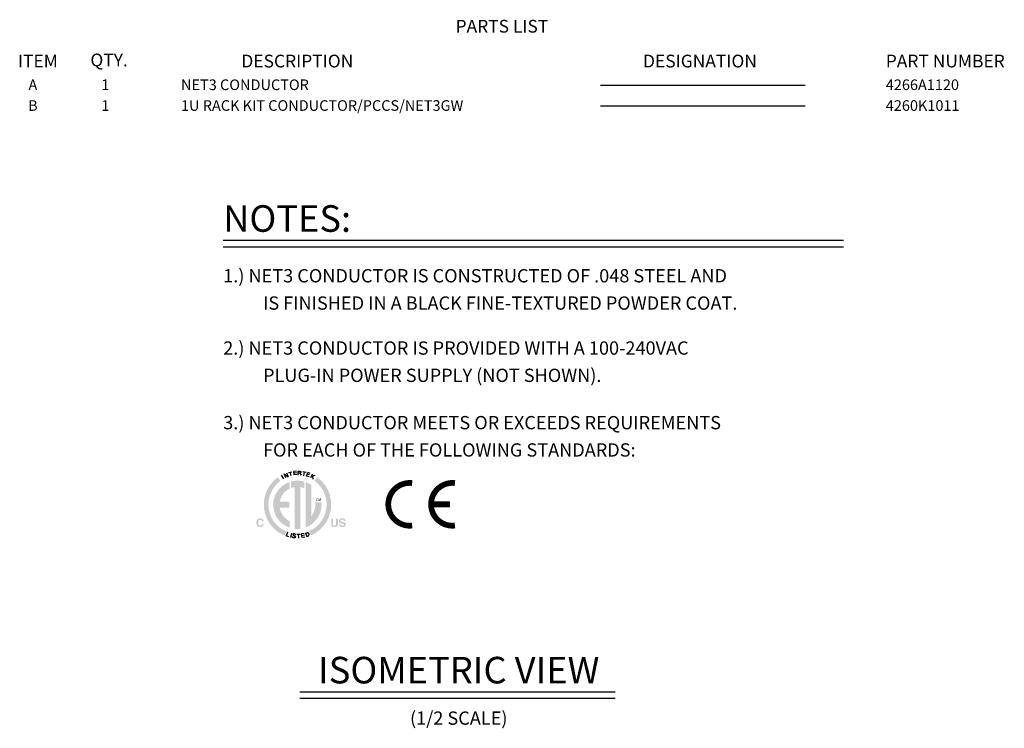
# Model space of a CAD drawing. Extents: x 0.2 to 34.8, y 2 to 24.7.
# Drawn here: x 22.3 to 34.4, y 16 to 24.7 of the extents above; entities that cross this region are included whole.
import ezdxf
from ezdxf.enums import TextEntityAlignment as Align

# ---------------------------------------------------------------- set-up
doc = ezdxf.new("R2010")
doc.units = 0
doc.header["$LTSCALE"] = 0.75
doc.header["$MEASUREMENT"] = 0
for name, color, linetype in [('DIM', 1, 'CONTINUOUS'), ('LIST', 1, 'CONTINUOUS'), ('OBJECT', 7, 'CONTINUOUS')]:
    doc.layers.add(name, color=color, linetype=linetype)
doc.styles.get("Standard").update_dxf_attribs({"font": 'SIMPLEX.shx'})
doc.styles.add('SWISSB', font='swissb.ttf')

msp = doc.modelspace()

# ---------------------------------------------------------------- hatches: boundary and pattern name
at = {"layer": 'OBJECT', "linetype": 'Continuous'}
h = msp.add_hatch(color=256, dxfattribs=at)
h.paths.add_polyline_path([(25.577, 18.435), (25.539, 18.454), (25.505, 18.476), (25.473, 18.502), (25.445, 18.532), (25.42, 18.564), (25.398, 18.6), (25.381, 18.638), (25.369, 18.678), (25.361, 18.72), (25.359, 18.763), (25.36, 18.799), (25.365, 18.833), (25.374, 18.866), (25.385, 18.897), (25.399, 18.928), (25.416, 18.956), (25.435, 18.983), (25.456, 19.008), (25.48, 19.031), (25.506, 19.052), (25.474, 19.097), (25.444, 19.074), (25.417, 19.047), (25.392, 19.018), (25.369, 18.987), (25.35, 18.954), (25.333, 18.919), (25.32, 18.882), (25.311, 18.844), (25.305, 18.804), (25.303, 18.763), (25.306, 18.713), (25.315, 18.664), (25.33, 18.617), (25.349, 18.573), (25.374, 18.532), (25.403, 18.494), (25.436, 18.46), (25.473, 18.43), (25.514, 18.404), (25.557, 18.383)])
h.paths.add_polyline_path([(25.226, 18.582), (25.228, 18.584), (25.231, 18.586), (25.234, 18.588), (25.237, 18.59), (25.24, 18.591), (25.243, 18.592), (25.247, 18.593), (25.25, 18.594), (25.254, 18.594), (25.258, 18.594), (25.263, 18.594), (25.267, 18.594), (25.272, 18.593), (25.276, 18.592), (25.28, 18.59), (25.283, 18.588), (25.287, 18.586), (25.29, 18.583), (25.293, 18.58), (25.295, 18.577), (25.296, 18.575), (25.297, 18.573), (25.298, 18.571), (25.299, 18.569), (25.3, 18.568), (25.301, 18.566), (25.301, 18.564), (25.302, 18.562), (25.302, 18.56), (25.302, 18.558), (25.281, 18.558), (25.28, 18.559), (25.28, 18.561), (25.279, 18.562), (25.279, 18.563), (25.278, 18.564), (25.278, 18.566), (25.277, 18.567), (25.277, 18.567), (25.276, 18.568), (25.275, 18.569), (25.274, 18.57), (25.273, 18.572), (25.271, 18.573), (25.27, 18.573), (25.268, 18.574), (25.266, 18.575), (25.265, 18.575), (25.263, 18.576), (25.261, 18.576), (25.258, 18.576), (25.256, 18.576), (25.254, 18.575), (25.252, 18.575), (25.25, 18.574), (25.248, 18.573), (25.246, 18.572), (25.245, 18.571), (25.243, 18.57), (25.242, 18.568), (25.24, 18.566), (25.239, 18.564), (25.238, 18.562), (25.237, 18.56), (25.236, 18.558), (25.235, 18.555), (25.235, 18.552), (25.234, 18.549), (25.234, 18.546), (25.234, 18.543), (25.234, 18.54), (25.234, 18.536), (25.234, 18.533), (25.234, 18.53), (25.235, 18.527), (25.235, 18.524), (25.236, 18.522), (25.237, 18.52), (25.238, 18.517), (25.239, 18.515), (25.241, 18.514), (25.242, 18.512), (25.243, 18.51), (25.245, 18.509), (25.247, 18.508), (25.248, 18.507), (25.25, 18.506), (25.252, 18.506), (25.254, 18.505), (25.256, 18.505), (25.258, 18.505), (25.26, 18.505), (25.262, 18.505), (25.264, 18.506), (25.266, 18.506), (25.268, 18.507), (25.27, 18.508), (25.271, 18.509), (25.273, 18.51), (25.274, 18.511), (25.275, 18.512), (25.276, 18.513), (25.276, 18.514), (25.277, 18.515), (25.277, 18.516), (25.278, 18.517), (25.279, 18.519), (25.279, 18.52), (25.28, 18.521), (25.28, 18.523), (25.28, 18.524), (25.302, 18.524), (25.301, 18.521), (25.3, 18.518), (25.299, 18.515), (25.298, 18.512), (25.297, 18.509), (25.295, 18.506), (25.294, 18.504), (25.292, 18.502), (25.29, 18.499), (25.288, 18.497), (25.285, 18.495), (25.283, 18.493), (25.28, 18.492), (25.278, 18.49), (25.275, 18.489), (25.272, 18.488), (25.269, 18.487), (25.266, 18.487), (25.262, 18.487), (25.259, 18.487), (25.254, 18.487), (25.25, 18.487), (25.246, 18.488), (25.243, 18.489), (25.239, 18.49), (25.236, 18.492), (25.233, 18.494), (25.23, 18.496), (25.227, 18.498), (25.224, 18.501), (25.222, 18.504), (25.22, 18.507), (25.218, 18.51), (25.216, 18.514), (25.215, 18.518), (25.214, 18.522), (25.213, 18.526), (25.212, 18.53), (25.212, 18.535), (25.212, 18.54), (25.212, 18.545), (25.212, 18.55), (25.213, 18.555), (25.214, 18.56), (25.215, 18.564), (25.217, 18.568), (25.219, 18.572), (25.221, 18.575), (25.223, 18.579)])
h.paths.add_polyline_path([(26.126, 18.592), (26.148, 18.592), (26.148, 18.529), (26.148, 18.527), (26.148, 18.525), (26.148, 18.523), (26.148, 18.522), (26.149, 18.52), (26.149, 18.518), (26.149, 18.517), (26.15, 18.516), (26.15, 18.515), (26.15, 18.514), (26.151, 18.512), (26.152, 18.511), (26.154, 18.509), (26.155, 18.508), (26.157, 18.507), (26.158, 18.506), (26.16, 18.506), (26.163, 18.505), (26.165, 18.505), (26.167, 18.505), (26.17, 18.505), (26.172, 18.505), (26.174, 18.506), (26.176, 18.506), (26.178, 18.507), (26.18, 18.508), (26.181, 18.509), (26.182, 18.511), (26.183, 18.512), (26.184, 18.514), (26.185, 18.515), (26.185, 18.516), (26.186, 18.517), (26.186, 18.518), (26.186, 18.52), (26.186, 18.522), (26.187, 18.523), (26.187, 18.525), (26.187, 18.527), (26.187, 18.529), (26.187, 18.592), (26.209, 18.592), (26.209, 18.529), (26.209, 18.526), (26.209, 18.523), (26.208, 18.52), (26.208, 18.517), (26.208, 18.514), (26.207, 18.512), (26.206, 18.51), (26.206, 18.507), (26.205, 18.505), (26.204, 18.503), (26.202, 18.5), (26.199, 18.497), (26.196, 18.495), (26.193, 18.493), (26.19, 18.491), (26.186, 18.489), (26.182, 18.488), (26.177, 18.487), (26.173, 18.487), (26.167, 18.487), (26.162, 18.487), (26.157, 18.487), (26.153, 18.488), (26.149, 18.489), (26.145, 18.491), (26.141, 18.493), (26.138, 18.495), (26.136, 18.497), (26.133, 18.5), (26.131, 18.503), (26.13, 18.505), (26.129, 18.507), (26.128, 18.51), (26.128, 18.512), (26.127, 18.514), (26.127, 18.517), (26.126, 18.52), (26.126, 18.523), (26.126, 18.526), (26.126, 18.529)])
h.paths.add_polyline_path([(26.241, 18.521), (26.241, 18.52), (26.241, 18.518), (26.241, 18.517), (26.242, 18.516), (26.242, 18.515), (26.243, 18.514), (26.243, 18.513), (26.244, 18.512), (26.244, 18.511), (26.245, 18.511), (26.246, 18.509), (26.247, 18.508), (26.248, 18.507), (26.25, 18.506), (26.252, 18.506), (26.254, 18.505), (26.256, 18.505), (26.258, 18.504), (26.26, 18.504), (26.263, 18.504), (26.264, 18.504), (26.266, 18.504), (26.267, 18.504), (26.269, 18.504), (26.27, 18.505), (26.271, 18.505), (26.272, 18.505), (26.273, 18.505), (26.274, 18.506), (26.275, 18.506), (26.277, 18.507), (26.279, 18.507), (26.28, 18.508), (26.281, 18.509), (26.282, 18.51), (26.283, 18.512), (26.284, 18.513), (26.284, 18.515), (26.284, 18.516), (26.284, 18.518), (26.284, 18.519), (26.284, 18.52), (26.284, 18.521), (26.284, 18.522), (26.283, 18.522), (26.283, 18.523), (26.282, 18.524), (26.282, 18.524), (26.281, 18.525), (26.28, 18.526), (26.279, 18.526), (26.278, 18.527), (26.277, 18.527), (26.275, 18.528), (26.274, 18.528), (26.273, 18.529), (26.271, 18.529), (26.269, 18.53), (26.268, 18.53), (26.266, 18.531), (26.255, 18.533), (26.252, 18.534), (26.249, 18.534), (26.246, 18.535), (26.243, 18.536), (26.241, 18.537), (26.239, 18.538), (26.237, 18.538), (26.235, 18.539), (26.234, 18.54), (26.232, 18.541), (26.23, 18.542), (26.228, 18.544), (26.227, 18.546), (26.226, 18.548), (26.224, 18.55), (26.223, 18.552), (26.223, 18.555), (26.222, 18.558), (26.222, 18.56), (26.222, 18.563), (26.222, 18.566), (26.222, 18.569), (26.223, 18.571), (26.223, 18.574), (26.224, 18.576), (26.225, 18.578), (26.227, 18.58), (26.228, 18.582), (26.23, 18.584), (26.232, 18.586), (26.234, 18.588), (26.236, 18.59), (26.239, 18.591), (26.242, 18.592), (26.244, 18.593), (26.248, 18.594), (26.251, 18.595), (26.254, 18.595), (26.258, 18.595), (26.262, 18.596), (26.265, 18.595), (26.268, 18.595), (26.271, 18.595), (26.274, 18.594), (26.277, 18.593), (26.28, 18.592), (26.282, 18.591), (26.285, 18.59), (26.287, 18.589), (26.29, 18.587), (26.292, 18.585), (26.294, 18.583), (26.296, 18.581), (26.297, 18.579), (26.299, 18.576), (26.3, 18.574), (26.301, 18.571), (26.301, 18.568), (26.302, 18.565), (26.302, 18.562), (26.281, 18.562), (26.281, 18.564), (26.281, 18.565), (26.28, 18.567), (26.28, 18.568), (26.279, 18.57), (26.278, 18.571), (26.277, 18.572), (26.276, 18.573), (26.274, 18.574), (26.273, 18.575), (26.272, 18.576), (26.271, 18.576), (26.27, 18.576), (26.268, 18.577), (26.267, 18.577), (26.266, 18.577), (26.265, 18.577), (26.263, 18.578), (26.262, 18.578), (26.26, 18.578), (26.259, 18.578), (26.257, 18.577), (26.255, 18.577), (26.254, 18.577), (26.253, 18.577), (26.251, 18.576), (26.25, 18.576), (26.249, 18.575), (26.248, 18.575), (26.247, 18.574), (26.246, 18.574), (26.245, 18.573), (26.244, 18.572), (26.244, 18.571), (26.243, 18.57), (26.243, 18.569), (26.242, 18.568), (26.242, 18.567), (26.242, 18.566), (26.242, 18.565), (26.242, 18.564), (26.242, 18.563), (26.242, 18.562), (26.243, 18.561), (26.243, 18.56), (26.244, 18.559), (26.244, 18.558), (26.245, 18.558), (26.246, 18.557), (26.247, 18.557), (26.247, 18.556), (26.248, 18.556), (26.249, 18.555), (26.25, 18.555), (26.252, 18.555), (26.253, 18.554), (26.255, 18.554), (26.256, 18.553), (26.258, 18.553), (26.26, 18.552), (26.278, 18.548), (26.281, 18.547), (26.283, 18.547), (26.285, 18.546), (26.287, 18.545), (26.289, 18.545), (26.29, 18.544), (26.292, 18.543), (26.293, 18.542), (26.295, 18.541), (26.296, 18.54), (26.298, 18.539), (26.299, 18.537), (26.301, 18.536), (26.302, 18.534), (26.303, 18.532), (26.304, 18.529), (26.304, 18.527), (26.305, 18.525), (26.305, 18.522), (26.305, 18.519), (26.305, 18.517), (26.305, 18.514), (26.304, 18.511), (26.303, 18.509), (26.302, 18.506), (26.301, 18.504), (26.3, 18.502), (26.298, 18.5), (26.296, 18.498), (26.294, 18.496), (26.292, 18.494), (26.29, 18.493), (26.287, 18.491), (26.284, 18.49), (26.281, 18.489), (26.278, 18.488), (26.275, 18.487), (26.271, 18.487), (26.267, 18.487), (26.264, 18.487), (26.26, 18.487), (26.256, 18.487), (26.252, 18.487), (26.249, 18.488), (26.245, 18.489), (26.242, 18.49), (26.239, 18.491), (26.237, 18.492), (26.234, 18.494), (26.232, 18.496), (26.229, 18.498), (26.227, 18.5), (26.226, 18.502), (26.224, 18.504), (26.223, 18.507), (26.222, 18.509), (26.221, 18.512), (26.22, 18.515), (26.22, 18.518), (26.22, 18.521)])
h.paths.add_polyline_path([(25.955, 19.097), (25.921, 19.053), (25.947, 19.032), (25.971, 19.01), (25.993, 18.984), (26.013, 18.957), (26.03, 18.929), (26.044, 18.898), (26.055, 18.866), (26.064, 18.833), (26.069, 18.799), (26.07, 18.763), (26.068, 18.721), (26.06, 18.679), (26.048, 18.64), (26.032, 18.602), (26.011, 18.567), (25.987, 18.535), (25.959, 18.505), (25.928, 18.479), (25.895, 18.457), (25.858, 18.438), (25.879, 18.387), (25.922, 18.408), (25.961, 18.434), (25.997, 18.464), (26.029, 18.498), (26.057, 18.536), (26.081, 18.576), (26.1, 18.62), (26.114, 18.666), (26.123, 18.714), (26.126, 18.763), (26.124, 18.804), (26.118, 18.844), (26.109, 18.882), (26.096, 18.919), (26.079, 18.954), (26.06, 18.987), (26.037, 19.018), (26.012, 19.047), (25.985, 19.073)])
h.paths.add_polyline_path([(26.007, 18.79), (25.93, 18.79), (25.931, 18.787), (25.931, 18.784), (25.931, 18.781), (25.931, 18.778), (25.932, 18.775), (25.932, 18.772), (25.932, 18.769), (25.932, 18.766), (25.932, 18.763), (25.932, 18.76), (25.932, 18.744), (25.93, 18.729), (25.927, 18.714), (25.924, 18.7), (25.919, 18.685), (25.914, 18.672), (25.907, 18.658), (25.9, 18.646), (25.892, 18.633), (25.883, 18.622), (25.883, 19.002), (25.877, 19.006), (25.87, 19.011), (25.864, 19.014), (25.857, 19.018), (25.85, 19.022), (25.843, 19.025), (25.836, 19.028), (25.829, 19.031), (25.822, 19.034), (25.815, 19.037), (25.815, 18.483), (25.847, 18.497), (25.878, 18.515), (25.906, 18.537), (25.931, 18.562), (25.954, 18.589), (25.972, 18.619), (25.988, 18.652), (25.999, 18.686), (26.006, 18.722), (26.008, 18.76), (26.008, 18.763), (26.008, 18.766), (26.008, 18.769), (26.008, 18.772), (26.008, 18.775), (26.008, 18.778), (26.007, 18.781), (26.007, 18.784), (26.007, 18.787)])
h.paths.add_polyline_path([(25.635, 19.045), (25.635, 18.965), (25.639, 18.967), (25.644, 18.968), (25.648, 18.97), (25.653, 18.971), (25.657, 18.972), (25.662, 18.973), (25.667, 18.974), (25.672, 18.975), (25.676, 18.976), (25.681, 18.977), (25.681, 18.466), (25.684, 18.466), (25.688, 18.466), (25.691, 18.466), (25.694, 18.465), (25.697, 18.465), (25.7, 18.465), (25.703, 18.465), (25.707, 18.465), (25.71, 18.465), (25.713, 18.465), (25.717, 18.465), (25.721, 18.465), (25.725, 18.465), (25.728, 18.465), (25.732, 18.465), (25.736, 18.466), (25.74, 18.466), (25.744, 18.466), (25.748, 18.467), (25.751, 18.467), (25.751, 18.976), (25.756, 18.975), (25.761, 18.974), (25.766, 18.973), (25.771, 18.971), (25.776, 18.97), (25.781, 18.969), (25.786, 18.967), (25.79, 18.965), (25.795, 18.963), (25.799, 18.962), (25.799, 19.042), (25.791, 19.045), (25.783, 19.047), (25.774, 19.049), (25.766, 19.05), (25.757, 19.052), (25.749, 19.053), (25.74, 19.054), (25.731, 19.055), (25.722, 19.055), (25.713, 19.055), (25.705, 19.055), (25.697, 19.055), (25.689, 19.054), (25.681, 19.053), (25.673, 19.052), (25.665, 19.051), (25.657, 19.05), (25.65, 19.048), (25.642, 19.047)])
h.paths.add_polyline_path([(25.418, 18.76), (25.42, 18.721), (25.428, 18.685), (25.439, 18.649), (25.455, 18.616), (25.475, 18.586), (25.498, 18.558), (25.524, 18.533), (25.554, 18.512), (25.585, 18.494), (25.619, 18.48), (25.619, 18.561), (25.601, 18.571), (25.583, 18.583), (25.567, 18.597), (25.552, 18.611), (25.538, 18.628), (25.526, 18.645), (25.516, 18.664), (25.507, 18.684), (25.501, 18.704), (25.496, 18.726), (25.615, 18.726), (25.615, 18.799), (25.497, 18.799), (25.502, 18.819), (25.509, 18.84), (25.517, 18.859), (25.527, 18.877), (25.539, 18.894), (25.553, 18.91), (25.568, 18.924), (25.584, 18.937), (25.601, 18.949), (25.619, 18.958), (25.619, 19.04), (25.585, 19.026), (25.554, 19.008), (25.524, 18.987), (25.498, 18.962), (25.475, 18.934), (25.455, 18.904), (25.439, 18.871), (25.428, 18.835), (25.42, 18.798)])

# ---------------------------------------------------------------- linework, layer by layer
at = {"layer": 'DIM'}
for p, q in [((25.742, 16.471), (29.597, 16.471)), ((25.742, 16.393), (29.597, 16.393))]:
    msp.add_line(p, q, dxfattribs=at)
at = {"layer": 'OBJECT'}
for p, q in [((29.421, 23.895), (31.921, 23.895)), ((29.421, 23.641), (31.921, 23.641)), ((24.806, 21.996), (32.391, 21.996)), ((24.806, 21.918), (32.391, 21.918)), ((25.581, 19.152), (25.6, 19.103)), ((25.606, 19.156), (25.647, 19.165)), ((25.637, 19.113), (25.626, 19.161)), ((25.701, 19.173), (25.668, 19.169)), ((25.673, 19.125), (25.668, 19.169)), ((25.701, 19.152), (25.67, 19.148)), ((25.722, 19.123), (25.724, 19.172)), ((25.741, 19.148), (25.723, 19.149)), ((25.724, 19.172), (25.746, 19.17)), ((25.75, 19.15), (25.741, 19.148)), ((25.741, 19.148), (25.758, 19.121)), ((25.746, 19.17), (25.755, 19.166)), ((25.756, 19.157), (25.75, 19.15)), ((25.755, 19.166), (25.756, 19.157)), ((25.78, 19.167), (25.821, 19.159)), ((25.791, 19.116), (25.8, 19.163)), ((25.826, 19.112), (25.84, 19.155)), ((25.871, 19.144), (25.84, 19.155)), ((25.516, 19.122), (25.542, 19.076)), ((25.571, 19.091), (25.551, 19.14)), ((25.551, 19.14), (25.6, 19.103)), ((25.707, 19.129), (25.673, 19.125)), ((25.858, 19.101), (25.826, 19.112)), ((25.863, 19.125), (25.833, 19.135)), ((25.897, 19.135), (25.872, 19.089)), ((25.927, 19.119), (25.881, 19.106)), ((25.904, 19.072), (25.901, 19.111)), ((25.592, 18.426), (25.577, 18.379)), ((25.607, 18.369), (25.577, 18.379)), ((25.639, 18.413), (25.627, 18.36)), ((25.706, 18.399), (25.748, 18.401)), ((25.729, 18.351), (25.727, 18.4)), ((25.797, 18.409), (25.764, 18.403)), ((25.772, 18.359), (25.764, 18.403)), ((25.799, 18.388), (25.768, 18.382)), ((25.806, 18.365), (25.772, 18.359)), ((25.814, 18.413), (25.828, 18.418)), ((25.814, 18.413), (25.828, 18.371)), ((25.828, 18.371), (25.842, 18.376))]:
    msp.add_line(p, q, dxfattribs=at)
at = {"layer": 'OBJECT', "const_width": 0.07}
for points in [[(27.116, 19.026, 1.122387), (27.116, 18.506, 1.122387)], [(27.639, 19.026, 1.122387), (27.639, 18.506, 1.122387)]]:
    msp.add_lwpolyline(points, format="xyb", dxfattribs=at)
msp.add_lwpolyline([(27.383, 18.766), (27.577, 18.766)], dxfattribs=at)
at = {"layer": 'OBJECT'}
msp.add_lwpolyline([(25.69, 18.39), (25.69, 18.393), (25.689, 18.395), (25.688, 18.397), (25.687, 18.398), (25.686, 18.4), (25.685, 18.401), (25.683, 18.402), (25.682, 18.403), (25.68, 18.403), (25.679, 18.404), (25.677, 18.404), (25.675, 18.404), (25.673, 18.405), (25.672, 18.405), (25.67, 18.405), (25.669, 18.404), (25.667, 18.404), (25.666, 18.404), (25.665, 18.403), (25.664, 18.403), (25.663, 18.402), (25.662, 18.401), (25.662, 18.401), (25.661, 18.4), (25.66, 18.399), (25.66, 18.398), (25.66, 18.397), (25.66, 18.396), (25.659, 18.395), (25.659, 18.394), (25.66, 18.393), (25.66, 18.391), (25.66, 18.39), (25.661, 18.389), (25.662, 18.389), (25.663, 18.388), (25.664, 18.387), (25.665, 18.386), (25.667, 18.385), (25.668, 18.384), (25.67, 18.383), (25.672, 18.381), (25.674, 18.38), (25.677, 18.379), (25.679, 18.378), (25.681, 18.377), (25.683, 18.376), (25.684, 18.374), (25.685, 18.373), (25.686, 18.372), (25.687, 18.371), (25.688, 18.37), (25.688, 18.368), (25.688, 18.367), (25.688, 18.366), (25.688, 18.365), (25.687, 18.364), (25.687, 18.363), (25.687, 18.362), (25.686, 18.361), (25.685, 18.36), (25.685, 18.359), (25.684, 18.358), (25.683, 18.357), (25.681, 18.357), (25.68, 18.356), (25.679, 18.356), (25.677, 18.355), (25.676, 18.355), (25.674, 18.355), (25.673, 18.355), (25.671, 18.355), (25.67, 18.355), (25.668, 18.355), (25.667, 18.355), (25.665, 18.356), (25.663, 18.357), (25.662, 18.357), (25.661, 18.358), (25.659, 18.359), (25.658, 18.36), (25.657, 18.362), (25.656, 18.363), (25.655, 18.364), (25.655, 18.366), (25.654, 18.368), (25.654, 18.37), (25.654, 18.372)], dxfattribs=at)
msp.add_arc((25.834, 18.396), 0.0222, 292.526, 105.0281, dxfattribs=at)

# ---------------------------------------------------------------- texts
at = {"layer": 'DIM'}
for s, height, p in [('ISOMETRIC VIEW', 0.325, (27.686, 16.575)), ('(1/2 SCALE)', 0.1625, (27.686, 16.069))]:
    msp.add_text(s, height=height, dxfattribs=at).set_placement(p, align=Align.CENTER)
at = {"layer": 'LIST', "style": 'SWISSB'}
for s, p in [('PARTS LIST', (27.647, 24.537)), ('ITEM', (22.296, 24.111)), ('QTY.', (23.182, 24.124)), ('DESCRIPTION', (25.028, 24.111)), ('DESIGNATION', (29.939, 24.111)), ('PART NUMBER', (32.907, 24.111))]:
    msp.add_text(s, height=0.156, dxfattribs=at).set_placement(p)
at = {"layer": 'OBJECT'}
for s, p in [('A', (22.479, 23.834)), ('1', (23.364, 23.834)), ('B', (22.479, 23.58)), ('1', (23.364, 23.58))]:
    msp.add_text(s, height=0.13, dxfattribs=at).set_placement(p, align=Align.CENTER)
for s, height, p in [('NET3 CONDUCTOR', 0.13, (24.29, 23.834)), ('4266A1120', 0.13, (32.907, 23.834)), ('1U RACK KIT CONDUCTOR/PCCS/NET3GW', 0.13, (24.29, 23.58)), ('4260K1011', 0.13, (32.907, 23.58)), ('NOTES:', 0.325, (24.806, 22.1)), ('1.) NET3 CONDUCTOR IS CONSTRUCTED OF .048 STEEL AND', 0.1625, (24.806, 21.481)), ('IS FINISHED IN A BLACK FINE-TEXTURED POWDER COAT.', 0.1625, (25.293, 21.147)), ('2.) NET3 CONDUCTOR IS PROVIDED WITH A 100-240VAC ', 0.1625, (24.806, 20.597)), ('PLUG-IN POWER SUPPLY (NOT SHOWN).', 0.1625, (25.293, 20.263)), ('3.) NET3 CONDUCTOR MEETS OR EXCEEDS REQUIREMENTS', 0.1625, (24.806, 19.684)), ('FOR EACH OF THE FOLLOWING STANDARDS:', 0.1625, (25.293, 19.35)), ('CM', 0.0337, (25.938, 18.805))]:
    msp.add_text(s, height=height, dxfattribs=at).set_placement(p)

doc.saveas('drawing.dxf')
